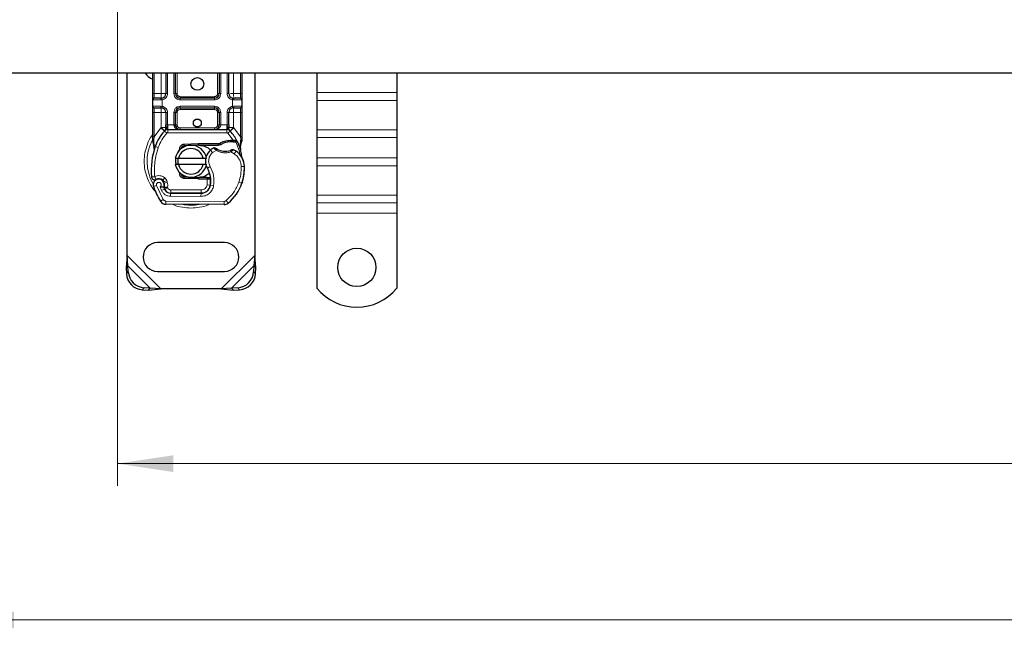
# Model space of a CAD drawing. Units: millimetres. Extents: x 0 to 420, y 0 to 297.
# Drawn here: x 45 to 89, y 130 to 158 of the extents above; entities that cross this region are included whole.
import ezdxf

# ---------------------------------------------------------------- set-up
doc = ezdxf.new("R2010")
doc.units = ezdxf.units.MM
doc.styles.add('SLDTEXTSTYLE0', font='TXT', dxfattribs={"width": 0.605})
doc.dimstyles.new('SLDDIMSTYLE0', dxfattribs={"dimtxt": 2.568319, "dimasz": 2.5, "dimexe": 0, "dimexo": 0.0625, "dimgap": 0.64208, "dimtad": 1, "dimlfac": 7, "dimrnd": 1e-09, "dimzin": 12, "dimdsep": 46, "dimtxsty": 'SLDTEXTSTYLE0', "dimsah": 1, "dimcen": 0.09, "dimadec": 0, "dimazin": 3, "dimtfac": 1, "dimtdec": 3, "dimtofl": 0, "dimtmove": 0, "dimatfit": 3, "dimfxl": 0, "dimfrac": 2, "dimtolj": 1, "dimtzin": 12, "dimarcsym": 0})

# ---------------------------------------------------------------- blocks, each defined once
blk = doc.blocks.new('_D_3')
at = {"color": 7, "linetype": 'Continuous', "lineweight": 0}
for p, q in [((49.484, 162.505), (49.484, 137.162)), ((335.198, 162.505), (335.198, 137.162)), ((49.484, 138.162), (335.198, 138.162))]:
    blk.add_line(p, q, dxfattribs=at)
at = {"color": 7, "linetype": 'Continuous', "lineweight": 18}
for points in [[(49.484, 138.162), (51.984, 137.787), (51.984, 138.537)], [(335.198, 138.162), (332.698, 138.537), (332.698, 137.787)]]:
    blk.add_solid(points, dxfattribs=at)
at = {"color": 7, "linetype": 'Continuous', "lineweight": 18, "insert": (188.421, 141.573), "char_height": 2.6458, "attachment_point": 1, "style": 'SLDTEXTSTYLE0'}
blk.add_mtext('2000', dxfattribs=at)
blk = doc.blocks.new('_D_4')
at = {"color": 7, "linetype": 'Continuous', "lineweight": 0}
for p, q in [((42.341, 157.505), (42.341, 130.162)), ((342.341, 157.505), (342.341, 130.162)), ((42.341, 131.162), (342.341, 131.162))]:
    blk.add_line(p, q, dxfattribs=at)
at = {"color": 7, "linetype": 'Continuous', "lineweight": 18}
for points in [[(42.341, 131.162), (44.841, 130.787), (44.841, 131.537)], [(342.341, 131.162), (339.841, 131.537), (339.841, 130.787)]]:
    blk.add_solid(points, dxfattribs=at)
at = {"color": 7, "linetype": 'Continuous', "lineweight": 18, "insert": (188.421, 134.573), "char_height": 2.6458, "attachment_point": 1, "style": 'SLDTEXTSTYLE0'}
blk.add_mtext('2100', dxfattribs=at)

msp = doc.modelspace()

# ---------------------------------------------------------------- linework, layer by layer
at = {"color": 7, "linetype": 'Continuous', "lineweight": 25}
for p, q in [((44.4838, 155.6623), (192.3409, 155.6623)), ((49.9124, 147.4853), (49.9124, 155.6623)), ((51.0552, 154.7338), (51.0552, 155.6623)), ((51.6483, 155.6623), (51.6483, 154.7338)), ((52.0768, 154.7338), (52.0768, 155.6623)), ((54.0336, 155.6623), (54.0336, 154.7338)), ((54.4622, 154.7338), (54.4622, 155.6623)), ((55.0552, 155.6623), (55.0552, 154.7338)), ((55.6267, 155.6623), (55.6267, 147.4853)), ((58.4124, 155.6623), (58.4124, 154.7809)), ((61.9838, 155.6623), (61.9838, 154.7809)), ((58.4124, 154.7809), (58.4124, 154.4274)), ((61.9838, 154.7809), (61.9838, 154.4274)), ((51.0552, 154.1623), (51.0552, 154.448)), ((51.434, 154.5195), (51.4713, 154.5228)), ((53.8193, 154.5195), (52.2911, 154.5195)), ((54.6765, 154.5195), (54.6391, 154.5228)), ((55.0552, 154.448), (55.0552, 154.1623)), ((58.4124, 154.4274), (58.4124, 153.1142)), ((61.9838, 154.4274), (61.9838, 153.1142)), ((51.0552, 152.786), (51.0552, 153.8766)), ((51.434, 154.0909), (51.4713, 154.0876)), ((51.434, 154.0909), (51.4926, 154.0792)), ((51.6483, 153.8766), (51.6483, 153.3333)), ((52.0768, 153.3338), (52.0768, 153.8766)), ((52.2911, 154.0909), (53.8193, 154.0909)), ((54.0336, 153.8766), (54.0336, 153.3338)), ((54.4622, 153.3333), (54.4622, 153.8766)), ((54.6765, 154.0909), (54.6391, 154.0876)), ((55.0552, 153.8766), (55.0552, 152.786)), ((51.5867, 153.0556), (51.5901, 153.059)), ((51.7393, 153.1195), (54.3711, 153.1195)), ((54.5203, 153.059), (54.5238, 153.0556)), ((58.4124, 153.1142), (58.4124, 152.7606)), ((61.9838, 153.1142), (61.9838, 152.7606)), ((51.0552, 152.6481), (51.0552, 152.786)), ((51.0552, 152.6481), (51.0583, 152.6036)), ((51.0583, 152.6036), (51.0666, 152.5616)), ((51.0586, 152.6058), (51.0657, 152.5651)), ((51.0666, 152.5616), (51.1125, 152.3426)), ((54.528, 152.6425), (54.6543, 152.6424)), ((54.6523, 152.571), (54.6953, 152.5693)), ((54.6543, 152.6424), (54.6988, 152.6405)), ((54.8308, 152.6186), (54.7915, 152.5625)), ((55.0552, 152.6736), (55.0455, 152.5996)), ((55.0552, 152.786), (55.0552, 152.6736)), ((58.4124, 152.7606), (58.4124, 151.8515)), ((61.9838, 152.7606), (61.9838, 151.8515)), ((51.1273, 152.3797), (51.1229, 152.2293)), ((51.125, 152.2287), (51.1229, 152.2293)), ((52.2112, 152.1319), (52.2661, 152.2241)), ((52.4701, 152.4653), (53.0949, 152.4903)), ((52.6405, 152.4006), (52.4729, 152.3939)), ((53.0978, 152.4189), (52.8419, 152.4087)), ((53.0949, 152.4903), (53.1267, 152.4909)), ((53.1267, 152.4909), (54.0431, 152.4909)), ((53.1267, 152.4195), (53.9934, 152.4195)), ((53.9934, 152.4195), (54.0431, 152.4909)), ((53.9934, 152.4195), (54.1253, 152.4575)), ((54.1253, 152.4575), (54.0431, 152.4909)), ((54.9693, 152.411), (54.985, 152.2235)), ((54.9822, 152.234), (54.9848, 152.2242)), ((54.9849, 152.261), (54.9846, 152.3726)), ((52.0697, 151.8409), (52.2162, 151.8409)), ((52.2162, 151.8409), (53.3228, 151.8409)), ((53.3228, 151.8409), (53.4694, 151.8409)), ((58.4124, 151.8515), (58.4124, 151.4979)), ((61.9838, 151.8515), (61.9838, 151.4979)), ((52.2162, 151.5552), (52.0697, 151.5552)), ((53.3228, 151.5552), (52.2162, 151.5552)), ((53.4694, 151.5552), (53.3228, 151.5552)), ((58.4124, 151.4979), (58.4124, 150.1847)), ((61.9838, 151.4979), (61.9838, 150.1847)), ((51.5753, 150.7206), (51.5533, 150.7857)), ((53.0949, 150.9058), (52.4701, 150.9308)), ((52.4729, 151.0022), (52.6405, 150.9955)), ((52.8419, 150.9874), (53.0978, 150.9772)), ((53.1267, 150.9052), (53.0949, 150.9058)), ((53.4931, 150.9766), (53.1267, 150.9766)), ((53.4931, 150.9052), (53.1267, 150.9052)), ((53.4981, 150.9766), (53.4931, 150.9766)), ((53.5028, 150.9052), (53.4931, 150.9052)), ((53.6463, 150.9057), (53.5664, 150.9766)), ((53.5664, 150.9766), (53.6491, 150.9766)), ((51.6039, 150.4448), (51.5747, 150.5096)), ((55.0724, 150.7835), (55.042, 150.7017)), ((51.857, 150.2748), (53.2193, 150.2678)), ((53.2267, 150.2766), (51.8643, 150.2766)), ((53.3079, 150.2766), (53.2267, 150.2766)), ((58.4124, 150.1847), (58.4124, 149.8312)), ((61.9838, 150.1847), (61.9838, 149.8312)), ((54.2505, 149.7626), (51.647, 149.7759)), ((58.4124, 149.8312), (58.4124, 149.3766)), ((61.9838, 149.8312), (61.9838, 149.3766)), ((58.4124, 149.3766), (58.4124, 146.0213)), ((61.9838, 149.3766), (61.9838, 146.0213)), ((54.2695, 148.0552), (51.2695, 148.0552)), ((49.9124, 147.4853), (49.8643, 146.9357)), ((49.9497, 147.0211), (49.9124, 147.4853)), ((55.6267, 147.4853), (55.5893, 147.0211)), ((55.6747, 146.9357), (55.6267, 147.4853)), ((49.9497, 147.0211), (49.8643, 146.9357)), ((49.8643, 146.9357), (49.8777, 146.6634)), ((49.9631, 146.7488), (49.9497, 147.0211)), ((55.5893, 147.0211), (55.5759, 146.7488)), ((55.6747, 146.9357), (55.5893, 147.0211)), ((55.6613, 146.6634), (55.6747, 146.9357)), ((51.2695, 146.7695), (54.2695, 146.7695)), ((50.592, 145.9491), (50.8643, 145.9357)), ((50.9497, 146.0211), (50.6774, 146.0345)), ((50.8643, 145.9357), (50.9497, 146.0211)), ((50.8643, 145.9357), (51.414, 145.9838)), ((51.414, 145.9838), (50.9497, 146.0211)), ((54.1251, 145.9838), (51.414, 145.9838)), ((54.5893, 146.0211), (54.1251, 145.9838)), ((54.1251, 145.9838), (54.6747, 145.9357)), ((54.8616, 146.0345), (54.5893, 146.0211)), ((54.5893, 146.0211), (54.6747, 145.9357)), ((54.6747, 145.9357), (54.947, 145.9491))]:
    msp.add_line(p, q, dxfattribs=at)
at = {"color": 8, "linetype": 'Continuous', "lineweight": 18}
for p, q in [((51.1267, 154.7338), (51.1267, 155.6623)), ((51.434, 154.7338), (51.434, 155.6623)), ((51.7197, 155.6623), (51.7197, 154.7338)), ((52.0054, 154.7338), (52.0054, 155.6623)), ((52.1483, 155.6623), (52.1483, 154.7338)), ((53.9622, 154.7338), (53.9622, 155.6623)), ((54.105, 155.6623), (54.105, 154.7338)), ((54.3908, 154.7338), (54.3908, 155.6623)), ((54.6765, 155.6623), (54.6765, 154.7338)), ((54.9838, 155.6623), (54.9838, 154.7338)), ((61.9838, 154.7809), (58.4124, 154.7809)), ((51.0552, 154.7338), (51.1267, 154.7338)), ((51.424, 154.448), (51.0552, 154.448)), ((51.1267, 154.5195), (51.1267, 154.7338)), ((51.1267, 154.7338), (51.434, 154.7338)), ((51.4838, 154.4524), (51.424, 154.448)), ((51.4838, 154.4524), (51.4838, 154.158)), ((51.7197, 154.7338), (51.6483, 154.7338)), ((52.0054, 154.7338), (52.0768, 154.7338)), ((52.0768, 154.7338), (52.1483, 154.7338)), ((52.2911, 154.5909), (52.2911, 154.5195)), ((52.2911, 154.5909), (53.8193, 154.5909)), ((52.2911, 154.448), (52.2911, 154.5195)), ((53.8193, 154.448), (52.2911, 154.448)), ((53.8193, 154.5195), (53.8193, 154.5909)), ((53.8193, 154.448), (53.8193, 154.5195)), ((53.9622, 154.7338), (54.0336, 154.7338)), ((54.0336, 154.7338), (54.105, 154.7338)), ((54.3908, 154.7338), (54.4622, 154.7338)), ((54.6267, 154.158), (54.6267, 154.4524)), ((54.6864, 154.448), (54.6267, 154.4524)), ((54.6765, 154.7338), (54.9838, 154.7338)), ((55.0552, 154.448), (54.6864, 154.448)), ((54.9838, 154.7338), (54.9838, 154.5195)), ((55.0552, 154.7338), (54.9838, 154.7338)), ((61.9838, 154.4274), (58.4124, 154.4274)), ((51.0552, 154.1623), (51.424, 154.1623)), ((51.0552, 153.8766), (51.1267, 153.8766)), ((51.1267, 153.8766), (51.1267, 154.0909)), ((51.434, 153.8766), (51.1267, 153.8766)), ((51.1267, 152.786), (51.1267, 153.8766)), ((51.424, 154.1623), (51.4838, 154.158)), ((51.434, 153.2059), (51.434, 153.8766)), ((51.7197, 153.8766), (51.6483, 153.8766)), ((51.7197, 153.8766), (51.7197, 153.3333)), ((52.0054, 153.3338), (52.0054, 153.8766)), ((52.0054, 153.8766), (52.0768, 153.8766)), ((52.1483, 153.8766), (52.0768, 153.8766)), ((52.1483, 153.8766), (52.1483, 153.3338)), ((52.2911, 154.1623), (53.8193, 154.1623)), ((52.2911, 154.1623), (52.2911, 154.0909)), ((52.2911, 154.0909), (52.2911, 154.0195)), ((53.8193, 154.0195), (52.2911, 154.0195)), ((53.8193, 154.1623), (53.8193, 154.0909)), ((53.8193, 154.0195), (53.8193, 154.0909)), ((54.0336, 153.8766), (53.9622, 153.8766)), ((53.9622, 153.3338), (53.9622, 153.8766)), ((54.105, 153.8766), (54.0336, 153.8766)), ((54.105, 153.8766), (54.105, 153.3338)), ((54.3908, 153.3333), (54.3908, 153.8766)), ((54.3908, 153.8766), (54.4622, 153.8766)), ((54.6267, 154.158), (54.6864, 154.1623)), ((54.9838, 153.8766), (54.6765, 153.8766)), ((54.6765, 153.8766), (54.6765, 153.2059)), ((54.6864, 154.1623), (55.0552, 154.1623)), ((54.9838, 154.0909), (54.9838, 153.8766)), ((55.0552, 153.8766), (54.9838, 153.8766)), ((54.9838, 153.8766), (54.9838, 152.786)), ((51.1267, 152.786), (51.4235, 153.1949)), ((51.4235, 153.1949), (51.434, 153.2059)), ((51.4235, 153.1949), (51.5814, 153.05)), ((51.6867, 152.9535), (51.5814, 153.05)), ((51.7197, 153.3333), (51.7393, 153.3338)), ((51.7393, 153.1195), (51.7393, 153.3338)), ((51.7393, 153.3338), (52.0054, 153.3338)), ((51.7393, 153.1195), (51.7393, 152.9766)), ((52.0768, 153.3338), (52.1483, 153.3338)), ((52.2911, 153.1909), (52.2911, 153.1195)), ((52.2911, 153.1909), (53.8193, 153.1909)), ((53.8193, 153.1195), (53.8193, 153.1909)), ((53.9622, 153.3338), (54.0336, 153.3338)), ((54.105, 153.3338), (54.3711, 153.3338)), ((54.3711, 153.3338), (54.3711, 153.1195)), ((54.3711, 153.3338), (54.3908, 153.3333)), ((54.3711, 152.9766), (54.3711, 153.1195)), ((54.529, 153.05), (54.4238, 152.9535)), ((54.529, 153.05), (54.6869, 153.1949)), ((54.6765, 153.2059), (54.6869, 153.1949)), ((54.6869, 153.1949), (54.9838, 152.786)), ((61.9838, 153.1142), (58.4124, 153.1142)), ((51.0713, 152.6872), (51.0588, 152.6654)), ((51.1122, 152.6552), (51.1105, 152.6221)), ((51.1121, 152.5905), (51.1105, 152.6221)), ((51.1121, 152.5905), (51.1273, 152.3797)), ((51.1122, 152.6552), (51.1267, 152.786)), ((51.7393, 152.9766), (54.3711, 152.9766)), ((54.6543, 152.6424), (54.4238, 152.9535)), ((54.53, 152.5711), (54.528, 152.6425)), ((54.6543, 152.6424), (54.6523, 152.571)), ((54.6988, 152.6405), (54.6953, 152.5693)), ((54.9693, 152.411), (54.9955, 152.6272)), ((54.9838, 152.786), (54.9956, 152.6795)), ((54.9956, 152.6795), (54.9955, 152.6272)), ((58.4124, 152.7606), (61.9838, 152.7606)), ((51.1696, 152.3647), (51.1273, 152.3797)), ((51.3043, 152.3171), (51.1696, 152.3647)), ((52.4701, 152.4653), (52.4729, 152.3939)), ((53.0978, 152.4189), (53.0949, 152.4903)), ((53.1267, 152.4909), (53.1267, 152.4195)), ((53.7355, 152.0896), (53.642, 152.1977)), ((53.8981, 152.1884), (53.7355, 152.0896)), ((54.7087, 152.0317), (54.5583, 152.1185)), ((54.7893, 152.1497), (54.7087, 152.0317)), ((61.9838, 151.8515), (58.4124, 151.8515)), ((53.6301, 151.461), (53.5064, 151.3894)), ((55.1627, 151.4615), (55.0199, 151.4583)), ((55.1626, 151.4659), (55.1639, 151.466)), ((61.9838, 151.4979), (58.4124, 151.4979)), ((51.5962, 150.9631), (51.5071, 150.8515)), ((51.5533, 150.7857), (51.6886, 150.8316)), ((51.7106, 150.7665), (51.6886, 150.8316)), ((52.4729, 151.0022), (52.4701, 150.9308)), ((53.0949, 150.9058), (53.0978, 150.9772)), ((53.1267, 150.9766), (53.1267, 150.9052)), ((53.4931, 150.9052), (53.4931, 150.9766)), ((53.4944, 150.6465), (53.5028, 150.9052)), ((53.5028, 150.9052), (53.4981, 150.9766)), ((53.6602, 150.8338), (53.6502, 150.8338)), ((51.2269, 150.6132), (51.0922, 150.5657)), ((51.2269, 150.6132), (51.5269, 149.9865)), ((51.3846, 150.558), (51.4563, 150.3896)), ((51.4563, 150.3896), (51.586, 150.4493)), ((51.5753, 150.7206), (51.7106, 150.7665)), ((51.6039, 150.4448), (51.7341, 150.5036)), ((51.7341, 150.5036), (51.7203, 150.5342)), ((51.8643, 150.4195), (53.2267, 150.4195)), ((51.8643, 150.4195), (51.8643, 150.2766)), ((53.2267, 150.2766), (53.2267, 150.4195)), ((53.4944, 150.6465), (53.6354, 150.6232)), ((53.5486, 150.4195), (53.5396, 150.4195)), ((53.7848, 150.6001), (53.644, 150.6242)), ((54.913, 150.7657), (55.0482, 150.7195)), ((55.0724, 150.7835), (55.0692, 150.7844)), ((51.4053, 149.9114), (51.5269, 149.9865)), ((51.6477, 149.9187), (51.647, 149.7759)), ((51.6477, 149.9187), (54.2512, 149.9054)), ((51.8563, 150.1319), (51.857, 150.2748)), ((51.8563, 150.1319), (53.2186, 150.125)), ((53.2193, 150.2678), (53.2186, 150.125)), ((54.2505, 149.7626), (54.2512, 149.9054)), ((54.3433, 149.9384), (54.4347, 149.8286)), ((61.9838, 150.1847), (58.4124, 150.1847)), ((58.4124, 149.8312), (61.9838, 149.8312)), ((61.9838, 149.3766), (58.4124, 149.3766)), ((51.414, 145.9838), (49.9124, 147.4853)), ((55.6267, 147.4853), (54.1251, 145.9838)), ((50.9497, 146.0211), (49.9497, 147.0211)), ((55.5893, 147.0211), (54.5893, 146.0211)), ((49.8777, 146.6634), (49.9631, 146.7488)), ((55.5759, 146.7488), (55.6613, 146.6634)), ((50.6774, 146.0345), (50.592, 145.9491)), ((54.947, 145.9491), (54.8616, 146.0345))]:
    msp.add_line(p, q, dxfattribs=at)
at = {"color": 7, "linetype": 'Continuous', "lineweight": 25, "flags": 128}
msp.add_lwpolyline([(53.5064, 151.3894), (53.4593, 151.4899), (53.4558, 151.4999)], dxfattribs=at)
at = {"color": 7, "linetype": 'Continuous', "lineweight": 25}
for centre, radius in [((53.0552, 155.1623), 0.2857), ((53.0552, 153.4123), 0.1786), ((60.1981, 146.948), 0.8571)]:
    msp.add_circle(centre, radius, dxfattribs=at)
for centre, radius, start, end in [((51.2695, 155.9838), 0.6429, 210, 250.52878), ((51.1267, 154.448), 0.0714, 90, 180), ((51.434, 154.7338), 0.2143, 280.04173, 360), ((52.2911, 154.7338), 0.2143, 180, 270), ((53.8193, 154.7338), 0.2143, 270, 360), ((54.6765, 154.7338), 0.2143, 180, 259.95827), ((54.9838, 154.448), 0.0714, 360, 90), ((51.1267, 154.1623), 0.0714, 180, 270), ((51.434, 153.8766), 0.2143, 360, 79.95827), ((52.2911, 153.8766), 0.2143, 90, 180), ((53.8193, 153.8766), 0.2143, 360, 90), ((54.6765, 153.8766), 0.2143, 100.04173, 180), ((54.9838, 154.1623), 0.0714, 270, 0), ((53.0552, 151.698), 2, 137.46815, 160.529), ((51.7393, 152.9052), 0.2143, 90, 137.46815), ((52.2911, 153.3338), 0.2143, 201.28082, 233.8546), ((54.3711, 152.9052), 0.2143, 42.53185, 90), ((53.0552, 151.698), 2, 27.40461, 42.53185), ((54.5542, 151.7071), 0.8643, 91.60861, 119.75321), ((54.5903, 150.4219), 2.15, 88.34868, 91.60861), ((53.0552, 151.698), 2, 15.23312, 27.40461), ((54.1327, 151.3171), 3.1429, 160.529, 185.82991), ((52.7695, 151.698), 0.7143, 11.53696, 168.46304), ((52.7695, 151.698), 0.5714, 14.47751, 165.52249), ((52.4787, 152.2511), 0.1429, 92.29244, 173.95323), ((53.1267, 151.698), 0.7214, 90, 92.29244), ((54.0628, 151.7116), 0.6429, 130.87655, 161.97249), ((54.1095, 151.6576), 0.7143, 115.97607, 130.87655), ((54.3041, 152.8695), 0.7214, 239.19719, 288.69975), ((54.0641, 151.088), 1.2857, 55.66627, 61.38696), ((54.3058, 151.4419), 0.8571, 1.31573, 55.66627), ((53.0552, 151.698), 2, 7.17278, 15.23312), ((54.0628, 151.7116), 0.6429, 168.31302, 194.38268), ((54.3071, 151.4419), 0.8571, 1.60861, 25.79023), ((52.7695, 151.698), 0.7143, 191.53696, 348.46304), ((52.7695, 151.698), 0.5714, 194.47751, 345.52249), ((52.5174, 150.8167), 1.1429, 350.30154, 30.07429), ((53.0205, 151.4123), 2.1429, 341.13599, 1.31573), ((53.0219, 151.4058), 2.1429, 343.11626, 1.60861), ((51.3279, 150.6489), 0.25, 332.27353, 199.45418), ((51.3333, 150.6338), 0.2786, 51.39879, 116.05174), ((51.418, 150.7398), 0.1429, 18.73021, 51.39879), ((52.4787, 151.145), 0.1429, 186.04677, 267.70756), ((53.1267, 151.698), 0.7214, 267.70756, 270), ((52.522, 150.8076), 1.1286, 350.59443, 4.98453), ((54.2981, 151.698), 3.4, 199.45418, 211.70017), ((54.2981, 151.698), 2.9857, 202.97536, 204.72318), ((51.3195, 150.6339), 0.2702, 340.06862, 18.73021), ((51.8585, 150.5748), 0.3, 204.72318, 269.70712), ((51.8643, 150.5623), 0.2857, 204.29106, 270), ((53.2215, 150.6964), 0.4286, 269.70712, 350.30154), ((53.2267, 150.6909), 0.4143, 270, 350.59443), ((53.1556, 151.3661), 2, 309.75692, 341.13599), ((51.6484, 150.0616), 0.2857, 211.70017, 269.70712), ((54.252, 150.0483), 0.2857, 269.70712, 309.75692), ((51.2695, 147.4123), 0.6429, 90, 270), ((54.2695, 147.4123), 0.6429, 270, 90), ((50.641, 146.7124), 0.7648, 183.67115, 266.32885), ((50.7263, 146.7977), 0.7648, 183.67115, 266.32885), ((54.8127, 146.7977), 0.7648, 273.67115, 356.32885), ((54.8981, 146.7124), 0.7648, 273.67115, 356.32885), ((60.1981, 147.448), 2.2857, 218.62483, 321.37517)]:
    msp.add_arc(centre, radius, start, end, dxfattribs=at)
at = {"color": 8, "linetype": 'Continuous', "lineweight": 18}
for centre, radius, start, end in [((52.7695, 151.698), 1.9653, 151.82617, 210.80815), ((54.252, 150.0483), 0.1429, 269.70712, 309.75692), ((52.7695, 151.698), 1.9653, 258.51741, 280.89683)]:
    msp.add_arc(centre, radius, start, end, dxfattribs=at)
at = {"color": 7, "linetype": 'Continuous', "lineweight": 25}
for points, knots in [([(51.0552, 154.448), (51.0552, 154.4519), (51.0552, 154.4578), (51.0552, 154.4934), (51.0552, 154.5303), (51.0552, 154.5758), (51.0552, 154.6423), (51.0552, 154.6978), (51.0552, 154.7338)], [0, 0, 0, 0, 0.2394429, 0.3696359, 0.4999999, 0.6301929, 0.7605571, 1, 1, 1, 1]), ([(51.434, 154.5195), (51.3937, 154.5195), (51.3106, 154.5195), (51.2087, 154.5195), (51.1394, 154.5195), (51.1308, 154.5195), (51.1267, 154.5195)], [0, 0, 0, 0, 0.2418289, 0.5, 0.7581711, 1, 1, 1, 1]), ([(54.9838, 154.5195), (54.9796, 154.5195), (54.971, 154.5195), (54.9018, 154.5195), (54.7999, 154.5195), (54.7167, 154.5195), (54.6765, 154.5195)], [0, 0, 0, 0, 0.2418289, 0.5, 0.7581711, 1, 1, 1, 1]), ([(55.0552, 154.7338), (55.0552, 154.6978), (55.0552, 154.6424), (55.0552, 154.5758), (55.0552, 154.5303), (55.0552, 154.4934), (55.0552, 154.4578), (55.0552, 154.4519), (55.0552, 154.448)], [0, 0, 0, 0, 0.2394429, 0.3696359, 0.4999999, 0.6301929, 0.7605571, 1, 1, 1, 1]), ([(51.0552, 153.8766), (51.0552, 153.9125), (51.0552, 153.968), (51.0552, 154.0346), (51.0552, 154.0801), (51.0552, 154.117), (51.0552, 154.1526), (51.0552, 154.1585), (51.0552, 154.1623)], [0, 0, 0, 0, 0.2394429, 0.3696359, 0.4999999, 0.6301929, 0.7605571, 1, 1, 1, 1]), ([(51.1267, 154.0909), (51.1308, 154.0909), (51.1394, 154.0909), (51.2087, 154.0909), (51.3106, 154.0909), (51.3937, 154.0909), (51.434, 154.0909)], [0, 0, 0, 0, 0.2418289, 0.5, 0.7581711, 1, 1, 1, 1]), ([(54.6765, 154.0909), (54.7167, 154.0909), (54.7999, 154.0909), (54.9018, 154.0909), (54.971, 154.0909), (54.9796, 154.0909), (54.9838, 154.0909)], [0, 0, 0, 0, 0.2418289, 0.5, 0.7581711, 1, 1, 1, 1]), ([(55.0552, 154.1623), (55.0552, 154.1585), (55.0552, 154.1526), (55.0552, 154.117), (55.0552, 154.0801), (55.0552, 154.0346), (55.0552, 153.968), (55.0552, 153.9125), (55.0552, 153.8766)], [0, 0, 0, 0, 0.2394429, 0.3696359, 0.4999999, 0.6301929, 0.7605571, 1, 1, 1, 1]), ([(51.5867, 153.0556), (51.6173, 153.0826), (51.6615, 153.1215), (51.7018, 153.1742), (51.7149, 153.2088), (51.7167, 153.228), (51.7176, 153.2376)], [0, 0, 0, 0, 0.5432892, 0.7812437, 0.8906704, 1, 1, 1, 1]), ([(51.5867, 153.0556), (51.6005, 153.0719), (51.6213, 153.0965), (51.6437, 153.15), (51.6468, 153.1884), (51.6483, 153.2059)], [0, 0, 0, 0, 0.5198855, 0.7820128, 1, 1, 1, 1]), ([(51.6483, 153.2059), (51.6483, 153.2263), (51.6483, 153.267), (51.6483, 153.3112), (51.6483, 153.3333)], [0, 0, 0, 0, 0.50000518, 1, 1, 1, 1]), ([(52.0054, 153.3338), (52.0064, 153.3202), (52.0085, 153.2923), (52.0253, 153.2518), (52.0521, 153.2136), (52.1041, 153.1668), (52.1857, 153.1277), (52.2558, 153.1222), (52.2911, 153.1195)], [0, 0, 0, 0, 0.08888506, 0.18408909, 0.29428261, 0.42253908, 0.7088702, 1, 1, 1, 1]), ([(52.0768, 153.3338), (52.0776, 153.3202), (52.0792, 153.2923), (52.0917, 153.2518), (52.1118, 153.2136), (52.1509, 153.1668), (52.212, 153.1277), (52.2646, 153.1222), (52.2911, 153.1195)], [0, 0, 0, 0, 0.08888861, 0.18408925, 0.29429196, 0.42253918, 0.70887026, 1, 1, 1, 1]), ([(53.8193, 153.1195), (53.8458, 153.1222), (53.8984, 153.1277), (53.9596, 153.1668), (53.9986, 153.2136), (54.0187, 153.2518), (54.0313, 153.2923), (54.0329, 153.3202), (54.0336, 153.3338)], [0, 0, 0, 0, 0.2911298, 0.57746092, 0.70571739, 0.81591091, 0.91111494, 1, 1, 1, 1]), ([(54.3928, 153.2376), (54.3937, 153.228), (54.3956, 153.2088), (54.4086, 153.1742), (54.449, 153.1215), (54.4931, 153.0826), (54.5238, 153.0556)], [0, 0, 0, 0, 0.1093195, 0.2187549, 0.4567095, 1, 1, 1, 1]), ([(54.4622, 153.3333), (54.4622, 153.3112), (54.4622, 153.267), (54.4622, 153.2263), (54.4622, 153.2059)], [0, 0, 0, 0, 0.4999948, 1, 1, 1, 1]), ([(54.5238, 153.0556), (54.51, 153.0719), (54.4892, 153.0965), (54.4668, 153.15), (54.4636, 153.1884), (54.4622, 153.2059)], [0, 0, 0, 0, 0.5198881, 0.7820105, 1, 1, 1, 1]), ([(54.6953, 152.5693), (54.7081, 152.5686), (54.733, 152.5673), (54.7603, 152.5652), (54.7768, 152.5638), (54.7852, 152.5631), (54.7905, 152.5626), (54.7912, 152.5625), (54.7915, 152.5625)], [0, 0, 0, 0, 0.2912598, 0.5654459, 0.6879243, 0.8028337, 0.9033298, 1, 1, 1, 1]), ([(54.6988, 152.6405), (54.7182, 152.6388), (54.7551, 152.6356), (54.7975, 152.6277), (54.8254, 152.6204), (54.8291, 152.6192), (54.8308, 152.6186)], [0, 0, 0, 0, 0.29495325, 0.56260644, 0.79610027, 1, 1, 1, 1]), ([(54.9846, 152.3726), (54.994, 152.4075), (55.0128, 152.4774), (55.0346, 152.5588), (55.0455, 152.5996)], [0, 0, 0, 0, 0.49891425, 1, 1, 1, 1]), ([(51.1125, 152.3426), (51.1177, 152.312), (51.1234, 152.2779), (51.1235, 152.2507), (51.1235, 152.2479)], [0, 0, 0, 0, 0.89612606, 1, 1, 1, 1]), ([(51.1235, 152.2479), (51.1235, 152.2507), (51.1234, 152.2779), (51.1177, 152.312), (51.1125, 152.3426)], [0, 0, 0, 0, 0.1038739, 1, 1, 1, 1]), ([(53.1267, 152.4195), (53.2191, 152.4073), (53.4041, 152.3828), (53.5874, 152.2833), (53.6412, 152.2016), (53.6434, 152.1983)], [0, 0, 0, 0, 0.489653, 0.979306, 1, 1, 1, 1]), ([(53.8708, 152.2926), (53.8711, 152.2924), (53.8716, 152.292), (53.8757, 152.289), (53.882, 152.2844), (53.8929, 152.2766), (53.9105, 152.2646), (53.9266, 152.2547), (53.9346, 152.2498)], [0, 0, 0, 0, 0.1315025, 0.2619867, 0.388149, 0.5159695, 0.7596627, 1, 1, 1, 1]), ([(54.6149, 152.2184), (54.6145, 152.2182), (54.6138, 152.2179), (54.6081, 152.2152), (54.5997, 152.2114), (54.5856, 152.2052), (54.5638, 152.1961), (54.5448, 152.1895), (54.5354, 152.1861)], [0, 0, 0, 0, 0.1316821, 0.2619678, 0.3866762, 0.5147457, 0.7577354, 1, 1, 1, 1]), ([(52.1293, 151.5552), (52.107, 151.6153), (52.0728, 151.7074), (52.0951, 151.8014), (52.1029, 151.834)], [0, 0, 0, 0, 0.6530286, 1, 1, 1, 1]), ([(52.2071, 151.8462), (52.1927, 151.8006), (52.1616, 151.7022), (52.1904, 151.6027), (52.2059, 151.5494)], [0, 0, 0, 0, 0.46409578, 1, 1, 1, 1]), ([(55.0789, 151.8148), (55.0765, 151.8199), (55.0714, 151.8307), (55.063, 151.8515), (55.0549, 151.875), (55.0477, 151.9016), (55.0425, 151.9272), (55.0405, 151.9411), (55.0396, 151.9478)], [0, 0, 0, 0, 0.1053751, 0.2239328, 0.4709015, 0.7361236, 0.8746205, 1, 1, 1, 1]), ([(51.0621, 150.8984), (51.0547, 150.9046), (51.0406, 150.9163), (51.031, 150.9315), (51.0265, 150.9387)], [0, 0, 0, 0, 0.5253166, 1, 1, 1, 1]), ([(52.3394, 151.1152), (52.3419, 151.1054), (52.3469, 151.085), (52.3592, 151.067), (52.3656, 151.0577)], [0, 0, 0, 0, 0.48220807, 1, 1, 1, 1]), ([(53.5857, 151.1538), (53.5271, 151.1072), (53.3936, 151.0011), (53.2226, 150.9854), (53.1267, 150.9766)], [0, 0, 0, 0, 0.4387867, 1, 1, 1, 1]), ([(53.4981, 150.9766), (53.5072, 150.9766), (53.5254, 150.9766), (53.5478, 150.9766), (53.5634, 150.9766), (53.5654, 150.9766), (53.5664, 150.9766)], [0, 0, 0, 0, 0.2543788, 0.5057555, 0.7538042, 1, 1, 1, 1]), ([(53.6463, 150.9057), (53.6442, 150.9057), (53.641, 150.9057), (53.6222, 150.9056), (53.5986, 150.9054), (53.5673, 150.9053), (53.532, 150.9052), (53.5127, 150.9052), (53.5028, 150.9052)], [0, 0, 0, 0, 0.2512887, 0.3786799, 0.5068557, 0.7419028, 0.8681972, 1, 1, 1, 1]), ([(51.5492, 150.5326), (51.5485, 150.5326), (51.5472, 150.5327), (51.5364, 150.5332), (51.5197, 150.5342), (51.4902, 150.5367), (51.4439, 150.5418), (51.4044, 150.5526), (51.3846, 150.558)], [0, 0, 0, 0, 0.12313975, 0.24444056, 0.37500205, 0.49964619, 0.74932317, 1, 1, 1, 1])]:
    msp.add_open_spline(points, degree=3, knots=knots, dxfattribs=at)
at = {"color": 8, "linetype": 'Continuous', "lineweight": 18}
for points in [[(51.424, 154.448), (51.4242, 154.4574), (51.4245, 154.4761), (51.4268, 154.4997), (51.4301, 154.5163), (51.4327, 154.5184), (51.434, 154.5195)], [(51.434, 154.7338), (51.434, 154.7057), (51.434, 154.6495), (51.434, 154.5787), (51.434, 154.5291), (51.434, 154.5227), (51.434, 154.5195)], [(51.434, 154.7338), (51.4621, 154.7338), (51.5182, 154.7338), (51.589, 154.7338), (51.6386, 154.7338), (51.645, 154.7338), (51.6483, 154.7338)], [(51.4713, 154.5228), (51.4715, 154.5217), (51.4719, 154.5196), (51.4748, 154.5033), (51.4789, 154.4801), (51.4822, 154.4616), (51.4838, 154.4524)], [(54.6267, 154.4524), (54.6283, 154.4616), (54.6315, 154.4801), (54.6357, 154.5033), (54.6385, 154.5196), (54.6389, 154.5217), (54.6391, 154.5228)], [(54.6765, 154.5195), (54.6778, 154.5184), (54.6804, 154.5163), (54.6837, 154.4997), (54.686, 154.4761), (54.6863, 154.4574), (54.6864, 154.448)], [(51.434, 154.0909), (51.4327, 154.092), (51.4301, 154.0941), (51.4268, 154.1106), (51.4245, 154.1343), (51.4242, 154.153), (51.424, 154.1623)], [(51.434, 154.0909), (51.434, 154.0877), (51.434, 154.0812), (51.434, 154.0317), (51.434, 153.9609), (51.434, 153.9047), (51.434, 153.8766)], [(51.434, 153.8766), (51.4621, 153.8766), (51.5182, 153.8766), (51.589, 153.8766), (51.6386, 153.8766), (51.645, 153.8766), (51.6483, 153.8766)], [(51.4838, 154.158), (51.4822, 154.1487), (51.4789, 154.1303), (51.4748, 154.1071), (51.4719, 154.0908), (51.4715, 154.0887), (51.4713, 154.0876)], [(54.6765, 153.8766), (54.6484, 153.8766), (54.5922, 153.8766), (54.5214, 153.8766), (54.4718, 153.8766), (54.4654, 153.8766), (54.4622, 153.8766)], [(54.6391, 154.0876), (54.6389, 154.0887), (54.6385, 154.0908), (54.6357, 154.1071), (54.6315, 154.1303), (54.6283, 154.1487), (54.6267, 154.158)], [(54.6864, 154.1623), (54.6863, 154.153), (54.686, 154.1343), (54.6837, 154.1106), (54.6804, 154.0941), (54.6778, 154.092), (54.6765, 154.0909)], [(54.6765, 153.8766), (54.6765, 153.9047), (54.6765, 153.9609), (54.6765, 154.0317), (54.6765, 154.0812), (54.6765, 154.0877), (54.6765, 154.0909)], [(51.5867, 153.0556), (51.5844, 153.0578), (51.5798, 153.0623), (51.5445, 153.0971), (51.494, 153.1468), (51.454, 153.1862), (51.434, 153.2059)], [(51.6483, 153.2059), (51.645, 153.2059), (51.6386, 153.2059), (51.589, 153.2059), (51.5182, 153.2059), (51.4621, 153.2059), (51.434, 153.2059)], [(51.6483, 153.3333), (51.6493, 153.3333), (51.6515, 153.3333), (51.668, 153.3333), (51.6916, 153.3333), (51.7103, 153.3333), (51.7197, 153.3333)], [(52.0054, 153.3338), (52.0148, 153.3338), (52.0335, 153.3338), (52.0571, 153.3338), (52.0736, 153.3338), (52.0758, 153.3338), (52.0768, 153.3338)], [(54.0336, 153.3338), (54.0347, 153.3338), (54.0368, 153.3338), (54.0534, 153.3338), (54.077, 153.3338), (54.0957, 153.3338), (54.105, 153.3338)], [(54.3908, 153.3333), (54.4001, 153.3333), (54.4188, 153.3333), (54.4424, 153.3333), (54.459, 153.3333), (54.4611, 153.3333), (54.4622, 153.3333)], [(54.6765, 153.2059), (54.6484, 153.2059), (54.5922, 153.2059), (54.5214, 153.2059), (54.4718, 153.2059), (54.4654, 153.2059), (54.4622, 153.2059)], [(54.6765, 153.2059), (54.6565, 153.1862), (54.6165, 153.1468), (54.566, 153.0971), (54.5307, 153.0623), (54.5261, 153.0578), (54.5238, 153.0556)], [(51.0552, 152.786), (51.0563, 152.786), (51.0584, 152.786), (51.075, 152.786), (51.0986, 152.786), (51.1173, 152.786), (51.1267, 152.786)], [(51.6867, 152.9535), (51.6069, 152.8571), (51.4473, 152.6642), (51.352, 152.4328), (51.3043, 152.3171)], [(51.7393, 152.9766), (51.7344, 152.9763), (51.7245, 152.9757), (51.7104, 152.971), (51.6973, 152.9638), (51.6902, 152.9569), (51.6867, 152.9535)], [(54.4238, 152.9535), (54.4202, 152.9569), (54.4131, 152.9638), (54.4, 152.971), (54.3859, 152.9757), (54.3761, 152.9763), (54.3711, 152.9766)], [(54.7786, 152.5636), (54.8236, 152.4636), (54.9136, 152.2634), (54.9503, 152.047), (54.9687, 151.9389)], [(54.9838, 152.786), (54.9932, 152.786), (55.0119, 152.786), (55.0355, 152.786), (55.052, 152.786), (55.0541, 152.786), (55.0552, 152.786)], [(51.3043, 152.3171), (51.2421, 152.104), (51.1178, 151.6777), (51.1381, 151.2341), (51.1482, 151.0124)], [(53.9346, 152.2498), (53.9341, 152.2489), (53.933, 152.247), (53.9245, 152.2328), (53.9124, 152.2126), (53.9028, 152.1965), (53.8981, 152.1884)], [(54.5583, 152.1185), (54.5553, 152.1273), (54.5493, 152.1451), (54.5417, 152.1674), (54.5364, 152.1831), (54.5357, 152.1851), (54.5354, 152.1861)], [(53.6301, 151.461), (53.6936, 151.3243), (53.8206, 151.0509), (53.7967, 150.7504), (53.7848, 150.6001)], [(54.913, 150.7657), (54.9461, 150.8788), (55.0123, 151.1049), (55.0174, 151.3405), (55.0199, 151.4583)], [(51.0061, 150.9979), (51.0083, 150.9981), (51.0125, 150.9985), (51.0454, 151.0019), (51.0924, 151.0067), (51.1296, 151.0105), (51.1482, 151.0124)], [(51.1482, 151.0124), (51.1565, 150.9956), (51.1729, 150.9619), (51.1936, 150.9195), (51.2081, 150.8898), (51.21, 150.886), (51.211, 150.884)], [(51.5962, 150.9631), (51.6164, 150.9445), (51.6566, 150.9073), (51.6779, 150.8568), (51.6886, 150.8316)], [(51.7106, 150.7665), (51.7206, 150.7281), (51.7405, 150.6514), (51.727, 150.5733), (51.7203, 150.5342)], [(51.7341, 150.5036), (51.7408, 150.4916), (51.7541, 150.4676), (51.7859, 150.4409), (51.8233, 150.4229), (51.8507, 150.4206), (51.8643, 150.4195)], [(54.913, 150.7657), (54.8466, 150.6082), (54.7137, 150.2932), (54.4668, 150.0567), (54.3433, 149.9384)]]:
    msp.add_open_spline(points, degree=3, dxfattribs=at)
for points, knots in [([(51.7197, 154.7338), (51.7165, 154.7016), (51.71, 154.6351), (51.6572, 154.5466), (51.5793, 154.4792), (51.515, 154.4612), (51.4838, 154.4524)], [0, 0, 0, 0, 0.2422355, 0.5, 0.7577645, 1, 1, 1, 1]), ([(52.2911, 154.448), (52.2552, 154.4519), (52.1997, 154.4578), (52.1331, 154.4934), (52.0877, 154.5303), (52.0507, 154.5758), (52.0152, 154.6423), (52.0092, 154.6978), (52.0054, 154.7338)], [0, 0, 0, 0, 0.23944295, 0.36963586, 0.49999992, 0.63019291, 0.76055705, 1, 1, 1, 1]), ([(52.1483, 154.7338), (52.1502, 154.7158), (52.1531, 154.6881), (52.1709, 154.6548), (52.1894, 154.6321), (52.2121, 154.6136), (52.2454, 154.5958), (52.2732, 154.5928), (52.2911, 154.5909)], [0, 0, 0, 0, 0.239443, 0.3695502, 0.4999998, 0.6301073, 0.760557, 1, 1, 1, 1]), ([(54.105, 154.7338), (54.1012, 154.6978), (54.0953, 154.6424), (54.0597, 154.5758), (54.0228, 154.5303), (53.9773, 154.4934), (53.9107, 154.4578), (53.8553, 154.4519), (53.8193, 154.448)], [0, 0, 0, 0, 0.2394429, 0.3696359, 0.4999999, 0.6301929, 0.7605571, 1, 1, 1, 1]), ([(53.8193, 154.5909), (53.8373, 154.5928), (53.865, 154.5958), (53.8983, 154.6136), (53.921, 154.632), (53.9395, 154.6548), (53.9573, 154.688), (53.9603, 154.7158), (53.9622, 154.7338)], [0, 0, 0, 0, 0.23944295, 0.36955024, 0.49999985, 0.63010729, 0.76055705, 1, 1, 1, 1]), ([(54.6267, 154.4524), (54.5955, 154.4612), (54.5312, 154.4792), (54.4533, 154.5466), (54.4005, 154.6351), (54.3939, 154.7016), (54.3908, 154.7338)], [0, 0, 0, 0, 0.2422355, 0.5, 0.7577645, 1, 1, 1, 1]), ([(54.6765, 154.7338), (54.648, 154.7338), (54.596, 154.7338), (54.5554, 154.7338), (54.537, 154.7338)], [0, 0, 0, 0, 0.547379, 1, 1, 1, 1]), ([(54.6765, 154.5944), (54.6765, 154.6127), (54.6765, 154.6533), (54.6765, 154.7053), (54.6765, 154.7338)], [0, 0, 0, 0, 0.4522476, 1, 1, 1, 1]), ([(51.4838, 154.158), (51.515, 154.1492), (51.5793, 154.1312), (51.6572, 154.0638), (51.71, 153.9753), (51.7165, 153.9088), (51.7197, 153.8766)], [0, 0, 0, 0, 0.2422355, 0.5, 0.7577645, 1, 1, 1, 1]), ([(52.0054, 153.8766), (52.0092, 153.9125), (52.0152, 153.968), (52.0507, 154.0346), (52.0876, 154.0801), (52.1331, 154.117), (52.1997, 154.1526), (52.2552, 154.1585), (52.2911, 154.1623)], [0, 0, 0, 0, 0.2394429, 0.3696359, 0.4999999, 0.6301929, 0.7605571, 1, 1, 1, 1]), ([(52.2911, 154.0195), (52.2732, 154.0176), (52.2454, 154.0146), (52.2121, 153.9968), (52.1894, 153.9784), (52.1709, 153.9556), (52.1531, 153.9223), (52.1502, 153.8946), (52.1483, 153.8766)], [0, 0, 0, 0, 0.239443, 0.3695502, 0.4999998, 0.6301073, 0.760557, 1, 1, 1, 1]), ([(53.8193, 154.1623), (53.8553, 154.1585), (53.9107, 154.1526), (53.9773, 154.117), (54.0228, 154.0801), (54.0597, 154.0346), (54.0953, 153.968), (54.1012, 153.9125), (54.105, 153.8766)], [0, 0, 0, 0, 0.2394429, 0.3696359, 0.4999999, 0.6301929, 0.7605571, 1, 1, 1, 1]), ([(53.9622, 153.8766), (53.9603, 153.8946), (53.9573, 153.9223), (53.9395, 153.9556), (53.9211, 153.9783), (53.8983, 153.9968), (53.865, 154.0146), (53.8373, 154.0176), (53.8193, 154.0195)], [0, 0, 0, 0, 0.239443, 0.3695502, 0.4999998, 0.6301073, 0.760557, 1, 1, 1, 1]), ([(54.3908, 153.8766), (54.3939, 153.9088), (54.4005, 153.9753), (54.4533, 154.0638), (54.5312, 154.1312), (54.5955, 154.1492), (54.6267, 154.158)], [0, 0, 0, 0, 0.2422355, 0.5, 0.7577645, 1, 1, 1, 1]), ([(51.7176, 153.2376), (51.7131, 153.2375), (51.704, 153.2371), (51.6868, 153.2342), (51.668, 153.2282), (51.655, 153.2197), (51.6491, 153.212), (51.6486, 153.2079), (51.6483, 153.2059)], [0, 0, 0, 0, 0.12522915, 0.25000894, 0.5, 0.74999106, 0.87477085, 1, 1, 1, 1]), ([(51.7176, 153.2376), (51.718, 153.2523), (51.7189, 153.2828), (51.7194, 153.316), (51.7197, 153.3333)], [0, 0, 0, 0, 0.47968637, 1, 1, 1, 1]), ([(52.1483, 153.3338), (52.1502, 153.3158), (52.1531, 153.2881), (52.1709, 153.2548), (52.1894, 153.2321), (52.2121, 153.2136), (52.2454, 153.1958), (52.2732, 153.1928), (52.2911, 153.1909)], [0, 0, 0, 0, 0.239443, 0.3695502, 0.4999998, 0.6301073, 0.760557, 1, 1, 1, 1]), ([(53.8193, 153.1195), (53.8547, 153.1222), (53.9248, 153.1277), (54.0064, 153.1668), (54.0583, 153.2136), (54.0852, 153.2518), (54.1019, 153.2923), (54.104, 153.3202), (54.105, 153.3338)], [0, 0, 0, 0, 0.2911297, 0.5774608, 0.705708, 0.8159107, 0.9111114, 1, 1, 1, 1]), ([(53.8193, 153.1909), (53.8373, 153.1928), (53.865, 153.1958), (53.8983, 153.2136), (53.921, 153.232), (53.9395, 153.2548), (53.9573, 153.288), (53.9603, 153.3158), (53.9622, 153.3338)], [0, 0, 0, 0, 0.239443, 0.3695502, 0.4999998, 0.6301073, 0.760557, 1, 1, 1, 1]), ([(54.3928, 153.2376), (54.3924, 153.2523), (54.3916, 153.2828), (54.391, 153.316), (54.3908, 153.3333)], [0, 0, 0, 0, 0.47968637, 1, 1, 1, 1]), ([(54.3928, 153.2376), (54.402, 153.2371), (54.4202, 153.2359), (54.4432, 153.2285), (54.459, 153.2181), (54.4611, 153.21), (54.4622, 153.2059)], [0, 0, 0, 0, 0.2501632, 0.5, 0.7498368, 1, 1, 1, 1]), ([(51.0552, 152.8925), (51.042, 152.8766), (50.9386, 152.7523), (50.815, 152.4764), (50.6978, 152.0897), (50.6633, 151.6979), (50.6984, 151.3069), (50.8124, 150.9178), (50.9836, 150.5707), (51.1471, 150.3841), (51.2175, 150.3038)], [0, 0, 0, 0, 0.02211025, 0.17284207, 0.31755751, 0.45409443, 0.59063136, 0.73534679, 0.88607862, 1, 1, 1, 1]), ([(51.1122, 152.6552), (51.1035, 152.6549), (51.0861, 152.6543), (51.0678, 152.6524), (51.0572, 152.6503), (51.0559, 152.6488), (51.0552, 152.6481)], [0, 0, 0, 0, 0.2798496, 0.5593252, 0.7796283, 1, 1, 1, 1]), ([(51.1105, 152.6221), (51.102, 152.6204), (51.0849, 152.6172), (51.0679, 152.6118), (51.0587, 152.6071), (51.0584, 152.6048), (51.0583, 152.6036)], [0, 0, 0, 0, 0.2798496, 0.5593103, 0.7796195, 1, 1, 1, 1]), ([(51.1121, 152.5905), (51.1039, 152.5877), (51.0875, 152.582), (51.0722, 152.5734), (51.065, 152.5664), (51.066, 152.5632), (51.0666, 152.5616)], [0, 0, 0, 0, 0.2798493, 0.5592883, 0.7796067, 1, 1, 1, 1]), ([(55.0455, 152.5996), (55.0451, 152.6013), (55.0444, 152.6048), (55.0337, 152.612), (55.0172, 152.6198), (55.0027, 152.6247), (54.9955, 152.6272)], [0, 0, 0, 0, 0.2500914, 0.5, 0.7499086, 1, 1, 1, 1]), ([(55.0552, 152.6736), (55.0541, 152.6744), (55.0519, 152.6759), (55.0366, 152.6778), (55.0171, 152.6791), (55.0028, 152.6794), (54.9956, 152.6795)], [0, 0, 0, 0, 0.2798472, 0.5592831, 0.7796045, 1, 1, 1, 1]), ([(51.1273, 152.3797), (51.1237, 152.3767), (51.1166, 152.3709), (51.111, 152.3612), (51.1089, 152.3515), (51.1113, 152.3456), (51.1125, 152.3426)], [0, 0, 0, 0, 0.2498755, 0.5, 0.7501245, 1, 1, 1, 1]), ([(53.8981, 152.1884), (53.8853, 152.2023), (53.8605, 152.2293), (53.8328, 152.2596), (53.8152, 152.2791), (53.8048, 152.2907), (53.7979, 152.2983), (53.7971, 152.2992), (53.7966, 152.2997)], [0, 0, 0, 0, 0.2437407, 0.4762167, 0.6068078, 0.7373897, 0.8683102, 1, 1, 1, 1]), ([(54.5583, 152.1185), (54.5037, 152.1037), (54.3933, 152.0737), (54.2199, 152.0755), (54.05, 152.1101), (53.9483, 152.1625), (53.8981, 152.1884)], [0, 0, 0, 0, 0.2470613, 0.5, 0.7529387, 1, 1, 1, 1]), ([(54.6798, 152.2167), (54.6793, 152.2162), (54.6782, 152.2153), (54.6697, 152.2081), (54.6565, 152.197), (54.6351, 152.1792), (54.6023, 152.1525), (54.5734, 152.1302), (54.5583, 152.1185)], [0, 0, 0, 0, 0.1320008, 0.264701, 0.398934, 0.5354082, 0.7568201, 1, 1, 1, 1]), ([(54.9693, 152.411), (54.9723, 152.408), (54.9782, 152.4018), (54.9836, 152.3919), (54.9862, 152.3819), (54.9852, 152.3757), (54.9846, 152.3726)], [0, 0, 0, 0, 0.250016, 0.5, 0.749984, 1, 1, 1, 1]), ([(53.7355, 152.0896), (53.6969, 152.049), (53.6171, 151.965), (53.5602, 151.7959), (53.5588, 151.6175), (53.6068, 151.5121), (53.6301, 151.461)], [0, 0, 0, 0, 0.2423854, 0.5, 0.7576146, 1, 1, 1, 1]), ([(55.0199, 151.4583), (55.0149, 151.5138), (55.0047, 151.6266), (54.9389, 151.7855), (54.8416, 151.9272), (54.7526, 151.9972), (54.7087, 152.0317)], [0, 0, 0, 0, 0.2464518, 0.5, 0.7535482, 1, 1, 1, 1]), ([(51.1482, 151.0124), (51.1845, 151.0266), (51.2585, 151.0558), (51.3799, 151.0578), (51.498, 151.0294), (51.5639, 150.9849), (51.5962, 150.9631)], [0, 0, 0, 0, 0.2449594, 0.5, 0.7550406, 1, 1, 1, 1]), ([(51.3846, 150.558), (51.3926, 150.5639), (51.4086, 150.5756), (51.4253, 150.6013), (51.4353, 150.6307), (51.4357, 150.6615), (51.4283, 150.6904), (51.4132, 150.716), (51.3915, 150.7373), (51.3638, 150.7514), (51.3334, 150.7576), (51.3032, 150.7545), (51.2754, 150.744), (51.2516, 150.726), (51.2327, 150.7017), (51.2221, 150.6725), (51.2191, 150.642), (51.2243, 150.6228), (51.2269, 150.6132)], [0, 0, 0, 0, 0.0615029, 0.1230828, 0.1879669, 0.2530095, 0.3126411, 0.3724309, 0.4361362, 0.4999968, 0.5637021, 0.6275628, 0.6871943, 0.746984, 0.8118682, 0.876911, 0.9384171, 1, 1, 1, 1]), ([(51.8563, 150.1319), (51.8153, 150.1354), (51.7315, 150.1426), (51.6158, 150.1979), (51.5176, 150.2804), (51.4764, 150.3537), (51.4563, 150.3896)], [0, 0, 0, 0, 0.244907, 0.5, 0.755093, 1, 1, 1, 1]), ([(51.5735, 150.5418), (51.5754, 150.5416), (51.5784, 150.5414), (51.597, 150.5396), (51.6224, 150.5374), (51.6641, 150.5351), (51.7016, 150.5345), (51.7203, 150.5342)], [0, 0, 0, 0, 0.2334969, 0.3647825, 0.5058111, 0.7538474, 1, 1, 1, 1]), ([(51.7203, 150.5342), (51.7019, 150.5308), (51.6649, 150.524), (51.6239, 150.5172), (51.5988, 150.5131), (51.5799, 150.5102), (51.5768, 150.5098), (51.5747, 150.5096)], [0, 0, 0, 0, 0.2460468, 0.4943945, 0.6304944, 0.7601424, 1, 1, 1, 1]), ([(53.7848, 150.6001), (53.7675, 150.5372), (53.7318, 150.4074), (53.5962, 150.25), (53.4176, 150.1437), (53.2835, 150.1311), (53.2186, 150.125)], [0, 0, 0, 0, 0.2421088, 0.5, 0.7578912, 1, 1, 1, 1]), ([(53.2267, 150.4195), (53.2575, 150.4225), (53.3211, 150.4289), (53.4057, 150.4798), (53.4697, 150.5549), (53.4864, 150.6166), (53.4944, 150.6465)], [0, 0, 0, 0, 0.2421088, 0.5, 0.7578912, 1, 1, 1, 1]), ([(51.5269, 149.9865), (51.5339, 149.9767), (51.548, 149.957), (51.5779, 149.9359), (51.6115, 149.9214), (51.6356, 149.9196), (51.6477, 149.9187)], [0, 0, 0, 0, 0.2498654, 0.4999913, 0.7498656, 1, 1, 1, 1]), ([(51.9499, 149.7754), (51.966, 149.7669), (52.1016, 149.6949), (52.3804, 149.6278), (52.6424, 149.6112), (52.7695, 149.6032)], [0, 0, 0, 0, 0.064844, 0.5460187, 1, 1, 1, 1]), ([(52.7695, 149.6032), (52.8966, 149.6113), (53.1584, 149.6281), (53.4311, 149.6924), (53.5609, 149.7607), (53.571, 149.766)], [0, 0, 0, 0, 0.4652796, 0.9584293, 1, 1, 1, 1])]:
    msp.add_open_spline(points, degree=3, knots=knots, dxfattribs=at)
at = {"color": 7, "linetype": 'Continuous', "lineweight": 25}
for points in [[(51.6483, 153.2059), (51.6476, 153.192), (51.6462, 153.1641), (51.6369, 153.1378), (51.6323, 153.1247)], [(54.0431, 152.4909), (54.1187, 152.5329), (54.2698, 152.617), (54.4419, 152.634), (54.528, 152.6425)], [(52.2661, 152.2241), (52.2651, 152.2389), (52.2631, 152.2684), (52.2718, 152.3124), (52.2887, 152.3536), (52.3139, 152.3905), (52.3461, 152.4215), (52.3839, 152.445), (52.4258, 152.4608), (52.4553, 152.4638), (52.4701, 152.4653)], [(53.7966, 152.2997), (53.8027, 152.3021), (53.815, 152.3069), (53.8348, 152.3074), (53.8542, 152.3031), (53.8653, 152.2961), (53.8708, 152.2926)], [(54.6149, 152.2184), (54.6201, 152.2205), (54.6306, 152.2246), (54.6476, 152.2259), (54.6645, 152.2237), (54.6747, 152.219), (54.6798, 152.2167)], [(51.0061, 150.9979), (51.0081, 150.9866), (51.012, 150.9639), (51.0279, 150.933), (51.0501, 150.9066), (51.0782, 150.8863), (51.1102, 150.8732), (51.1444, 150.8683), (51.1791, 150.8711), (51.2003, 150.8797), (51.211, 150.884)], [(52.4701, 150.9308), (52.4541, 150.9325), (52.4221, 150.9359), (52.3771, 150.9544), (52.3371, 150.9816), (52.3043, 151.0173), (52.2802, 151.0594), (52.2663, 151.1057), (52.2623, 151.1542), (52.2687, 151.1857), (52.272, 151.2015)], [(51.5747, 150.5096), (51.5737, 150.5121), (51.5717, 150.5173), (51.5707, 150.5255), (51.5711, 150.5339), (51.5727, 150.5391), (51.5735, 150.5418)]]:
    msp.add_open_spline(points, degree=3, dxfattribs=at)

# ---------------------------------------------------------------- dimensions: what is measured, and where the dimension line sits
at = {"color": 7, "linetype": 'Continuous', "lineweight": 18}
for base, p1, p2, picture, middle in [((335.1981, 138.1623), (49.4838, 162.8052), (335.1981, 162.8052), '_D_3', (192.3409, 138.1623)), ((342.3409, 131.1623), (42.3409, 157.8052), (342.3409, 157.8052), '_D_4', (192.3409, 131.1623))]:
    dim = msp.add_linear_dim(base=base, p1=p1, p2=p2, dimstyle='SLDDIMSTYLE0', dxfattribs=at)
    dim.commit()
    dim.dimension.update_dxf_attribs({"geometry": picture, "text_midpoint": middle, "dimtype": 160})

doc.saveas('drawing.dxf')
